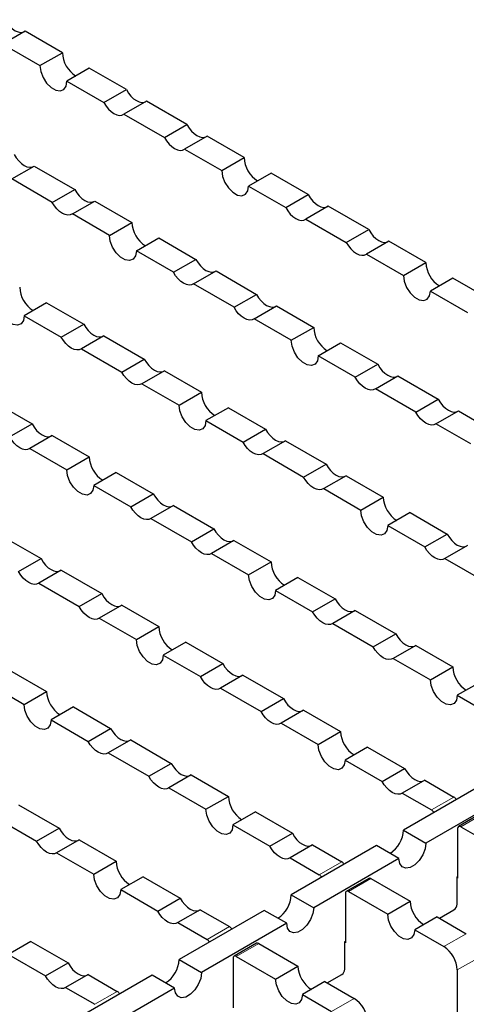
# Model space of a CAD drawing. Units: millimetres. Extents: x 0 to 420, y 0 to 297.
# Drawn here: x 151 to 165, y 55 to 86 of the extents above; entities that cross this region are included whole.
import ezdxf

# ---------------------------------------------------------------- set-up
doc = ezdxf.new("R2010")
doc.units = ezdxf.units.MM

msp = doc.modelspace()

# ---------------------------------------------------------------- linework, layer by layer
at = {"color": 7, "linetype": 'Continuous', "lineweight": 25}
for p, q in [((151.49, 85.361), (150.7828, 84.9527)), ((152.6587, 84.6863), (151.49, 85.361)), ((150.7828, 84.9527), (151.9515, 84.2781)), ((151.9515, 84.2781), (152.6587, 84.6863)), ((153.5072, 84.1964), (152.8001, 83.7882)), ((154.6759, 83.5218), (153.5072, 84.1964)), ((152.8001, 83.7882), (153.9688, 83.1136)), ((153.9688, 83.1136), (154.6759, 83.5218)), ((155.3083, 83.1566), (154.6012, 82.7484)), ((156.5851, 82.4196), (155.3083, 83.1566)), ((154.6012, 82.7484), (155.878, 82.0114)), ((155.878, 82.0114), (156.5851, 82.4196)), ((157.2175, 82.0545), (156.5104, 81.6463)), ((158.3862, 81.3798), (157.2175, 82.0545)), ((156.5104, 81.6463), (157.6791, 80.9716)), ((157.6791, 80.9716), (158.3862, 81.3798)), ((151.0657, 80.7074), (151.7728, 81.1156)), ((151.7728, 81.1156), (153.0495, 80.3786)), ((152.3424, 79.9704), (151.0657, 80.7074)), ((159.2347, 80.89), (158.5276, 80.4818)), ((160.4034, 80.2153), (159.2347, 80.89)), ((152.3424, 79.9704), (153.0495, 80.3786)), ((158.5276, 80.4818), (159.6963, 79.8071)), ((159.6963, 79.8071), (160.4034, 80.2153)), ((152.9749, 79.6053), (153.682, 80.0135)), ((153.682, 80.0135), (154.8507, 79.3388)), ((161.0359, 79.8502), (160.3288, 79.442)), ((162.3126, 79.1132), (161.0359, 79.8502)), ((154.1436, 78.9306), (152.9749, 79.6053)), ((160.3288, 79.442), (161.6055, 78.705)), ((154.1436, 78.9306), (154.8507, 79.3388)), ((161.6055, 78.705), (162.3126, 79.1132)), ((154.9921, 78.4408), (155.6992, 78.849)), ((155.6992, 78.849), (156.8679, 78.1743)), ((162.9451, 78.748), (162.238, 78.3398)), ((164.1138, 78.0734), (162.9451, 78.748)), ((156.1608, 77.7661), (154.9921, 78.4408)), ((162.238, 78.3398), (163.4067, 77.6652)), ((156.1608, 77.7661), (156.8679, 78.1743)), ((163.4067, 77.6652), (164.1138, 78.0734)), ((156.7933, 77.401), (157.5004, 77.8092)), ((157.5004, 77.8092), (158.7771, 77.0721)), ((164.9623, 77.5835), (164.2552, 77.1753)), ((166.131, 76.9089), (164.9623, 77.5835)), ((158.07, 76.6639), (156.7933, 77.401)), ((158.07, 76.6639), (158.7771, 77.0721)), ((164.2552, 77.1753), (165.4239, 76.5006)), ((152.1637, 76.8079), (151.4566, 76.3997)), ((152.1637, 76.8079), (153.3324, 76.1333)), ((158.7024, 76.2988), (159.4096, 76.707)), ((159.4096, 76.707), (160.5782, 76.0324)), ((151.4566, 76.3997), (152.6253, 75.7251)), ((152.6253, 75.7251), (153.3324, 76.1333)), ((159.8711, 75.6241), (158.7024, 76.2988)), ((159.8711, 75.6241), (160.5782, 76.0324)), ((153.9648, 75.7682), (153.2577, 75.36)), ((153.9648, 75.7682), (155.2416, 75.0311)), ((160.7197, 75.1343), (161.4268, 75.5425)), ((161.4268, 75.5425), (162.5955, 74.8678)), ((153.2577, 75.36), (154.5345, 74.6229)), ((161.8884, 74.4596), (160.7197, 75.1343)), ((154.5345, 74.6229), (155.2416, 75.0311)), ((161.8884, 74.4596), (162.5955, 74.8678)), ((155.874, 74.666), (155.1669, 74.2578)), ((155.874, 74.666), (157.0427, 73.9913)), ((162.5208, 74.0945), (163.2279, 74.5027)), ((163.2279, 74.5027), (164.5047, 73.7657)), ((155.1669, 74.2578), (156.3356, 73.5831)), ((156.3356, 73.5831), (157.0427, 73.9913)), ((163.7976, 73.3575), (162.5208, 74.0945)), ((150.4293, 73.7271), (151.706, 72.9901)), ((163.7976, 73.3575), (164.5047, 73.7657)), ((157.8912, 73.5015), (157.1841, 73.0933)), ((157.8912, 73.5015), (159.0599, 72.8268)), ((164.43, 72.9924), (165.1371, 73.4006)), ((165.1371, 73.4006), (166.2351, 72.7667)), ((150.9989, 72.5819), (151.706, 72.9901)), ((157.1841, 73.0933), (158.3528, 72.4186)), ((165.528, 72.3585), (164.43, 72.9924)), ((152.3385, 72.625), (151.6314, 72.2168)), ((152.3385, 72.625), (153.5072, 71.9503)), ((158.3528, 72.4186), (159.0599, 72.8268)), ((159.6924, 72.4617), (158.9853, 72.0535)), ((159.6924, 72.4617), (160.9691, 71.7247)), ((151.6314, 72.2168), (152.8001, 71.5421)), ((158.9853, 72.0535), (160.262, 71.3165)), ((152.8001, 71.5421), (153.5072, 71.9503)), ((160.262, 71.3165), (160.9691, 71.7247)), ((154.3557, 71.4605), (153.6486, 71.0523)), ((154.3557, 71.4605), (155.5244, 70.7858)), ((161.6016, 71.3596), (160.8945, 70.9513)), ((161.6016, 71.3596), (162.7703, 70.6849)), ((153.6486, 71.0523), (154.8173, 70.3776)), ((154.8173, 70.3776), (155.5244, 70.7858)), ((160.8945, 70.9513), (162.0632, 70.2767)), ((162.0632, 70.2767), (162.7703, 70.6849)), ((156.1569, 70.4207), (155.4498, 70.0125)), ((156.1569, 70.4207), (157.4336, 69.6836)), ((163.6188, 70.195), (162.9117, 69.7868)), ((163.6188, 70.195), (164.7875, 69.5204)), ((155.4498, 70.0125), (156.7265, 69.2754)), ((156.7265, 69.2754), (157.4336, 69.6836)), ((162.9117, 69.7868), (164.0804, 69.1122)), ((164.0804, 69.1122), (164.7875, 69.5204)), ((150.8202, 69.4194), (151.9889, 68.7448)), ((158.066, 69.3185), (157.3589, 68.9103)), ((158.066, 69.3185), (159.2347, 68.6439)), ((157.3589, 68.9103), (158.5276, 68.2357)), ((165.42, 69.1553), (164.7129, 68.747)), ((151.2818, 68.3366), (151.9889, 68.7448)), ((158.5276, 68.2357), (159.2347, 68.6439)), ((164.7129, 68.747), (165.9896, 68.01)), ((152.6213, 68.3797), (151.9142, 67.9715)), ((152.6213, 68.3797), (153.8981, 67.6426)), ((151.9142, 67.9715), (153.191, 67.2344)), ((160.0833, 68.154), (159.3762, 67.7458)), ((160.0833, 68.154), (161.252, 67.4793)), ((153.191, 67.2344), (153.8981, 67.6426)), ((159.3762, 67.7458), (160.5449, 67.0711)), ((160.5449, 67.0711), (161.252, 67.4793)), ((154.5305, 67.2775), (153.8234, 66.8693)), ((154.5305, 67.2775), (155.6992, 66.6028)), ((161.8844, 67.1142), (161.1773, 66.706)), ((161.8844, 67.1142), (163.1612, 66.3772)), ((153.8234, 66.8693), (154.9921, 66.1946)), ((161.1773, 66.706), (162.454, 65.969)), ((154.9921, 66.1946), (155.6992, 66.6028)), ((156.5477, 66.113), (155.8406, 65.7048)), ((156.5477, 66.113), (157.7164, 65.4383)), ((162.454, 65.969), (163.1612, 66.3772)), ((163.7936, 66.0121), (163.0865, 65.6039)), ((163.7936, 66.0121), (164.9623, 65.3374)), ((155.8406, 65.7048), (157.0093, 65.0301)), ((163.0865, 65.6039), (164.2552, 64.9292)), ((150.995, 65.2365), (152.1637, 64.5618)), ((157.0093, 65.0301), (157.7164, 65.4383)), ((164.2552, 64.9292), (164.9623, 65.3374)), ((158.3489, 65.0732), (157.6418, 64.665)), ((158.3489, 65.0732), (159.6256, 64.3362)), ((165.8108, 64.8476), (165.1037, 64.4394)), ((150.2879, 64.8283), (151.4566, 64.1536)), ((151.4566, 64.1536), (152.1637, 64.5618)), ((157.6418, 64.665), (158.9185, 63.928)), ((158.9185, 63.928), (159.6256, 64.3362)), ((165.1037, 64.4394), (166.2724, 63.7647)), ((153.0122, 64.072), (152.3051, 63.6638)), ((153.0122, 64.072), (154.1809, 63.3973)), ((160.2581, 63.9711), (159.551, 63.5629)), ((160.2581, 63.9711), (161.4268, 63.2964)), ((152.3051, 63.6638), (153.4738, 62.9891)), ((153.4738, 62.9891), (154.1809, 63.3973)), ((159.551, 63.5629), (160.7197, 62.8882)), ((160.7197, 62.8882), (161.4268, 63.2964)), ((154.8134, 63.0322), (154.1062, 62.624)), ((154.8134, 63.0322), (156.0901, 62.2951)), ((162.2753, 62.8065), (161.5682, 62.3983)), ((162.2753, 62.8065), (163.444, 62.1319)), ((154.1062, 62.624), (155.383, 61.8869)), ((161.5682, 62.3983), (162.7369, 61.7237)), ((155.383, 61.8869), (156.0901, 62.2951)), ((162.7369, 61.7237), (163.444, 62.1319)), ((156.7225, 61.93), (156.0154, 61.5218)), ((156.7225, 61.93), (157.8912, 61.2554)), ((164.0765, 61.7668), (163.3693, 61.3586)), ((166.0937, 61.7452), (163.4067, 60.194)), ((164.0765, 61.7668), (164.9977, 61.235)), ((156.0154, 61.5218), (157.1841, 60.8472)), ((157.1841, 60.8472), (157.8912, 61.2554)), ((163.3693, 61.3586), (164.2906, 60.8268)), ((166.8008, 61.337), (164.1138, 59.7858)), ((151.2778, 60.9912), (152.5546, 60.2541)), ((150.5707, 60.583), (151.8474, 59.8459)), ((158.7398, 60.7655), (158.0327, 60.3573)), ((158.7398, 60.7655), (159.9085, 60.0908)), ((165.8469, 60.7112), (165.1398, 60.303)), ((151.8474, 59.8459), (152.5546, 60.2541)), ((158.0327, 60.3573), (159.2014, 59.6826)), ((163.4067, 60.194), (164.1138, 59.7858)), ((165.1108, 60.2389), (165.1108, 58.6793)), ((165.2098, 60.2961), (166.4472, 59.5817)), ((153.187, 59.889), (152.4799, 59.4808)), ((153.187, 59.889), (154.3557, 59.2143)), ((159.2014, 59.6826), (159.9085, 60.0908)), ((160.5409, 59.7257), (159.8338, 59.3175)), ((162.5581, 59.7042), (159.8711, 58.153)), ((160.5409, 59.7257), (161.4621, 59.1939)), ((163.2653, 59.296), (162.5581, 59.7042)), ((152.4799, 59.4808), (153.6486, 58.8061)), ((159.8338, 59.3175), (160.755, 58.7857)), ((163.2653, 59.296), (160.5782, 57.7448)), ((153.6486, 58.8061), (154.3557, 59.2143)), ((155.2042, 58.7245), (154.4971, 58.3163)), ((155.2042, 58.7245), (156.3729, 58.0498)), ((162.3114, 58.6702), (161.6043, 58.262)), ((162.3814, 58.6633), (163.6188, 57.9489)), ((165.0967, 58.7202), (165.1108, 58.7283)), ((165.0967, 57.8546), (165.0967, 58.7202)), ((165.1108, 58.6793), (165.0967, 58.6875)), ((154.4971, 58.3163), (155.6658, 57.6416)), ((155.6658, 57.6416), (156.3729, 58.0498)), ((159.8711, 58.153), (160.5782, 57.7448)), ((161.5753, 58.1979), (161.5753, 56.6383)), ((161.6743, 58.2551), (162.9117, 57.5407)), ((162.9117, 57.5407), (163.6188, 57.9489)), ((157.0054, 57.6847), (156.2983, 57.2765)), ((159.0226, 57.6632), (156.3356, 56.112)), ((157.0054, 57.6847), (157.9266, 57.1529)), ((159.7297, 57.255), (159.0226, 57.6632)), ((164.4673, 57.4591), (163.7602, 57.0509)), ((164.4673, 57.4591), (165.3866, 56.9284)), ((164.5384, 57.418), (164.9977, 57.6832)), ((156.2983, 57.2765), (157.2195, 56.7447)), ((159.7297, 57.255), (157.0427, 55.7038)), ((163.7602, 57.0509), (164.6795, 56.5202)), ((151.6687, 56.6835), (150.9616, 56.2753)), ((151.6687, 56.6835), (152.8374, 56.0088)), ((158.7758, 56.6292), (158.0687, 56.221)), ((158.8458, 56.6222), (160.0833, 55.9079)), ((161.5611, 56.6791), (161.5753, 56.6873)), ((161.5611, 55.8136), (161.5611, 56.6791)), ((161.5753, 56.6383), (161.5611, 56.6465)), ((150.9616, 56.2753), (152.1303, 55.6006)), ((158.0397, 56.1569), (158.0397, 54.5973)), ((158.1387, 56.214), (159.3762, 55.4997)), ((152.1303, 55.6006), (152.8374, 56.0088)), ((156.3356, 56.112), (157.0427, 55.7038)), ((159.3762, 55.4997), (160.0833, 55.9079)), ((153.4699, 55.6437), (152.7627, 55.2355)), ((155.4871, 55.6221), (152.8001, 54.071)), ((153.4699, 55.6437), (154.3911, 55.1119)), ((156.1942, 55.2139), (155.4871, 55.6221)), ((161.0029, 55.377), (161.4621, 55.6421)), ((165.1037, 55.7854), (165.1037, 53.4864)), ((152.7627, 55.2355), (153.684, 54.7037)), ((160.9318, 55.418), (160.2247, 55.0098)), ((160.9318, 55.418), (161.851, 54.8874)), ((156.1942, 55.2139), (153.5072, 53.6628)), ((160.2247, 55.0098), (161.1439, 54.4792))]:
    msp.add_line(p, q, dxfattribs=at)
at = {"color": 8, "linetype": 'Continuous', "lineweight": 18}
for p, q in [((164.2906, 60.8268), (164.9977, 61.235)), ((165.9169, 60.7043), (165.2098, 60.2961)), ((160.755, 58.7857), (161.4621, 59.1939)), ((162.3814, 58.6633), (161.6743, 58.2551)), ((157.2195, 56.7447), (157.9266, 57.1529)), ((165.3866, 56.9284), (164.6795, 56.5202)), ((158.8458, 56.6222), (158.1387, 56.214)), ((165.8108, 56.1936), (165.1037, 55.7854)), ((153.684, 54.7037), (154.3911, 55.1119)), ((161.851, 54.8874), (161.1439, 54.4792))]:
    msp.add_line(p, q, dxfattribs=at)
at = {"color": 7, "linetype": 'Continuous', "lineweight": 25, "flags": 128}
for points in [[(150.8575, 85.7261), (150.9235, 85.6189), (151.0005, 85.5229), (151.0852, 85.4421), (151.1737, 85.3802), (151.2623, 85.3399), (151.3469, 85.3229), (151.424, 85.33), (151.4565, 85.3416)], [(151.9515, 84.2781), (151.9771, 84.0957), (152.0508, 83.9059), (152.1637, 83.7313), (152.3021, 83.5932), (152.4495, 83.5081), (152.5879, 83.4864), (152.7008, 83.5306), (152.7745, 83.6354), (152.8001, 83.7882)], [(154.6759, 83.5218), (154.7419, 83.4146), (154.8189, 83.3186), (154.9036, 83.2378), (154.9921, 83.1759), (155.0807, 83.1356), (155.1653, 83.1186), (155.2423, 83.1257), (155.2749, 83.1373)], [(153.9688, 83.1136), (154.0348, 83.0064), (154.1118, 82.9104), (154.1964, 82.8296), (154.285, 82.7677), (154.3735, 82.7274), (154.4582, 82.7104), (154.5352, 82.7175), (154.6012, 82.7484)], [(156.5851, 82.4196), (156.6511, 82.3125), (156.7281, 82.2164), (156.8127, 82.1357), (156.9013, 82.0737), (156.9898, 82.0334), (157.0745, 82.0164), (157.1515, 82.0236), (157.1841, 82.0352)], [(155.878, 82.0114), (155.944, 81.9043), (156.021, 81.8082), (156.1056, 81.7275), (156.1942, 81.6655), (156.2827, 81.6252), (156.3674, 81.6082), (156.4444, 81.6154), (156.5104, 81.6463)], [(151.1403, 81.4807), (151.2063, 81.3736), (151.2834, 81.2776), (151.368, 81.1968), (151.4566, 81.1349), (151.5451, 81.0945), (151.6298, 81.0776), (151.7068, 81.0847), (151.7394, 81.0963)], [(157.6791, 80.9716), (157.7047, 80.7893), (157.7784, 80.5994), (157.8912, 80.4249), (158.0297, 80.2867), (158.177, 80.2017), (158.3155, 80.1799), (158.4284, 80.2242), (158.5021, 80.329), (158.5276, 80.4818)], [(153.0495, 80.3786), (153.1155, 80.2715), (153.1926, 80.1754), (153.2772, 80.0946), (153.3658, 80.0327), (153.4543, 79.9924), (153.539, 79.9754), (153.616, 79.9826), (153.6485, 79.9942)], [(160.4034, 80.2153), (160.4694, 80.1082), (160.5465, 80.0121), (160.6311, 79.9314), (160.7197, 79.8694), (160.8082, 79.8291), (160.8929, 79.8121), (160.9699, 79.8193), (161.0025, 79.8309)], [(152.9749, 79.6053), (152.9089, 79.5744), (152.8319, 79.5672), (152.7472, 79.5842), (152.6587, 79.6245), (152.5701, 79.6864), (152.4854, 79.7672), (152.4084, 79.8633), (152.3424, 79.9704)], [(159.6963, 79.8071), (159.7623, 79.7), (159.8394, 79.6039), (159.924, 79.5231), (160.0126, 79.4612), (160.1011, 79.4209), (160.1858, 79.4039), (160.2628, 79.4111), (160.3288, 79.442)], [(162.3126, 79.1132), (162.3786, 79.006), (162.4557, 78.91), (162.5403, 78.8292), (162.6289, 78.7673), (162.7174, 78.727), (162.8021, 78.71), (162.8791, 78.7171), (162.9116, 78.7287)], [(154.9921, 78.4408), (154.9665, 78.288), (154.8928, 78.1831), (154.78, 78.1389), (154.6415, 78.1607), (154.4942, 78.2457), (154.3557, 78.3839), (154.2428, 78.5584), (154.1692, 78.7483), (154.1436, 78.9306)], [(161.6055, 78.705), (161.6715, 78.5978), (161.7485, 78.5018), (161.8332, 78.421), (161.9217, 78.3591), (162.0103, 78.3188), (162.095, 78.3018), (162.172, 78.3089), (162.238, 78.3398)], [(156.8679, 78.1743), (156.9339, 78.0672), (157.0109, 77.9711), (157.0956, 77.8903), (157.1841, 77.8284), (157.2727, 77.7881), (157.3573, 77.7711), (157.4344, 77.7783), (157.4669, 77.7899)], [(156.7933, 77.401), (156.7273, 77.37), (156.6502, 77.3629), (156.5656, 77.3799), (156.477, 77.4202), (156.3885, 77.4821), (156.3038, 77.5629), (156.2268, 77.659), (156.1608, 77.7661)], [(163.4067, 77.6652), (163.4323, 77.4828), (163.5059, 77.2929), (163.6188, 77.1184), (163.7573, 76.9803), (163.9046, 76.8952), (164.0431, 76.8735), (164.1559, 76.9177), (164.2296, 77.0225), (164.2552, 77.1753)], [(158.7771, 77.0721), (158.8431, 76.965), (158.9201, 76.8689), (159.0048, 76.7882), (159.0933, 76.7263), (159.1819, 76.6859), (159.2665, 76.669), (159.3436, 76.6761), (159.3761, 76.6877)], [(151.4566, 76.3997), (151.431, 76.2469), (151.3573, 76.1421), (151.2444, 76.0979), (151.106, 76.1196), (150.9586, 76.2047), (150.8202, 76.3428), (150.7073, 76.5174), (150.6336, 76.7072), (150.608, 76.8896)], [(158.7024, 76.2988), (158.6364, 76.2679), (158.5594, 76.2608), (158.4748, 76.2777), (158.3862, 76.3181), (158.2977, 76.38), (158.213, 76.4607), (158.136, 76.5568), (158.07, 76.6639)], [(153.3324, 76.1333), (153.3984, 76.0261), (153.4754, 75.9301), (153.56, 75.8493), (153.6486, 75.7874), (153.7372, 75.7471), (153.8218, 75.7301), (153.8988, 75.7372), (153.9314, 75.7489)], [(153.2577, 75.36), (153.1917, 75.329), (153.1147, 75.3219), (153.03, 75.3389), (152.9415, 75.3792), (152.8529, 75.4411), (152.7683, 75.5219), (152.6913, 75.6179), (152.6253, 75.7251)], [(160.7197, 75.1343), (160.6941, 74.9815), (160.6204, 74.8767), (160.5075, 74.8325), (160.3691, 74.8542), (160.2217, 74.9393), (160.0833, 75.0774), (159.9704, 75.2519), (159.8967, 75.4418), (159.8711, 75.6241)], [(155.2416, 75.0311), (155.3076, 74.924), (155.3846, 74.8279), (155.4692, 74.7472), (155.5578, 74.6853), (155.6463, 74.6449), (155.731, 74.6279), (155.808, 74.6351), (155.8406, 74.6467)], [(162.5955, 74.8678), (162.6615, 74.7607), (162.7385, 74.6646), (162.8231, 74.5839), (162.9117, 74.522), (163.0003, 74.4816), (163.0849, 74.4647), (163.1619, 74.4718), (163.1945, 74.4834)], [(155.1669, 74.2578), (155.1009, 74.2269), (155.0239, 74.2197), (154.9392, 74.2367), (154.8507, 74.277), (154.7621, 74.339), (154.6775, 74.4197), (154.6005, 74.5158), (154.5345, 74.6229)], [(162.5208, 74.0945), (162.4548, 74.0636), (162.3778, 74.0565), (162.2931, 74.0734), (162.2046, 74.1138), (162.116, 74.1757), (162.0314, 74.2564), (161.9544, 74.3525), (161.8884, 74.4596)], [(157.1841, 73.0933), (157.1585, 72.9405), (157.0849, 72.8357), (156.972, 72.7915), (156.8335, 72.8132), (156.6862, 72.8983), (156.5477, 73.0364), (156.4349, 73.2109), (156.3612, 73.4008), (156.3356, 73.5831)], [(164.5047, 73.7657), (164.5707, 73.6586), (164.6477, 73.5625), (164.7323, 73.4817), (164.8209, 73.4198), (164.9094, 73.3795), (164.9941, 73.3625), (165.0711, 73.3696), (165.1037, 73.3813)], [(164.43, 72.9924), (164.364, 72.9614), (164.287, 72.9543), (164.2023, 72.9713), (164.1138, 73.0116), (164.0252, 73.0735), (163.9406, 73.1543), (163.8636, 73.2504), (163.7976, 73.3575)], [(151.706, 72.9901), (151.772, 72.883), (151.849, 72.7869), (151.9337, 72.7061), (152.0223, 72.6442), (152.1108, 72.6039), (152.1955, 72.5869), (152.2725, 72.5941), (152.305, 72.6057)], [(159.0599, 72.8268), (159.1259, 72.7197), (159.203, 72.6236), (159.2876, 72.5429), (159.3762, 72.4809), (159.4647, 72.4406), (159.5494, 72.4236), (159.6264, 72.4308), (159.659, 72.4424)], [(151.6314, 72.2168), (151.5654, 72.1859), (151.4884, 72.1787), (151.4037, 72.1957), (151.3151, 72.236), (151.2266, 72.2979), (151.1419, 72.3787), (151.0649, 72.4748), (150.9989, 72.5819)], [(158.9853, 72.0535), (158.9193, 72.0226), (158.8423, 72.0154), (158.7576, 72.0324), (158.6691, 72.0727), (158.5805, 72.1347), (158.4959, 72.2154), (158.4188, 72.3115), (158.3528, 72.4186)], [(160.9691, 71.7247), (161.0351, 71.6175), (161.1121, 71.5215), (161.1968, 71.4407), (161.2854, 71.3788), (161.3739, 71.3385), (161.4586, 71.3215), (161.5356, 71.3286), (161.5681, 71.3402)], [(153.6486, 71.0523), (153.623, 70.8995), (153.5493, 70.7946), (153.4365, 70.7504), (153.298, 70.7722), (153.1507, 70.8572), (153.0122, 70.9954), (152.8993, 71.1699), (152.8257, 71.3598), (152.8001, 71.5421)], [(160.8945, 70.9513), (160.8285, 70.9204), (160.7515, 70.9133), (160.6668, 70.9303), (160.5782, 70.9706), (160.4897, 71.0325), (160.405, 71.1133), (160.328, 71.2093), (160.262, 71.3165)], [(155.5244, 70.7858), (155.5904, 70.6787), (155.6674, 70.5826), (155.7521, 70.5018), (155.8406, 70.4399), (155.9292, 70.3996), (156.0138, 70.3826), (156.0909, 70.3898), (156.1234, 70.4014)], [(155.4498, 70.0125), (155.3838, 69.9816), (155.3067, 69.9744), (155.2221, 69.9914), (155.1335, 70.0317), (155.045, 70.0936), (154.9603, 70.1744), (154.8833, 70.2705), (154.8173, 70.3776)], [(162.9117, 69.7868), (162.8861, 69.634), (162.8124, 69.5292), (162.6996, 69.485), (162.5611, 69.5067), (162.4138, 69.5918), (162.2753, 69.7299), (162.1624, 69.9045), (162.0888, 70.0943), (162.0632, 70.2767)], [(157.4336, 69.6836), (157.4996, 69.5765), (157.5766, 69.4805), (157.6613, 69.3997), (157.7498, 69.3378), (157.8384, 69.2974), (157.923, 69.2805), (158, 69.2876), (158.0326, 69.2992)], [(164.7875, 69.5204), (164.8535, 69.4132), (164.9305, 69.3172), (165.0152, 69.2364), (165.1037, 69.1745), (165.1923, 69.1342), (165.2769, 69.1172), (165.354, 69.1243), (165.3865, 69.1359)], [(157.3589, 68.9103), (157.2929, 68.8794), (157.2159, 68.8723), (157.1313, 68.8892), (157.0427, 68.9296), (156.9542, 68.9915), (156.8695, 69.0722), (156.7925, 69.1683), (156.7265, 69.2754)], [(164.7129, 68.747), (164.6469, 68.7161), (164.5698, 68.709), (164.4852, 68.726), (164.3966, 68.7663), (164.3081, 68.8282), (164.2234, 68.909), (164.1464, 69.005), (164.0804, 69.1122)], [(151.9889, 68.7448), (152.0549, 68.6376), (152.1319, 68.5416), (152.2165, 68.4608), (152.3051, 68.3989), (152.3937, 68.3586), (152.4783, 68.3416), (152.5553, 68.3487), (152.5879, 68.3604)], [(151.9142, 67.9715), (151.8482, 67.9405), (151.7712, 67.9334), (151.6865, 67.9504), (151.598, 67.9907), (151.5094, 68.0526), (151.4248, 68.1334), (151.3478, 68.2294), (151.2818, 68.3366)], [(159.3762, 67.7458), (159.3506, 67.593), (159.2769, 67.4882), (159.164, 67.444), (159.0256, 67.4657), (158.8782, 67.5508), (158.7398, 67.6889), (158.6269, 67.8634), (158.5532, 68.0533), (158.5276, 68.2357)], [(153.8981, 67.6426), (153.9641, 67.5355), (154.0411, 67.4394), (154.1257, 67.3587), (154.2143, 67.2968), (154.3028, 67.2564), (154.3875, 67.2395), (154.4645, 67.2466), (154.4971, 67.2582)], [(161.252, 67.4793), (161.318, 67.3722), (161.395, 67.2762), (161.4796, 67.1954), (161.5682, 67.1335), (161.6567, 67.0931), (161.7414, 67.0762), (161.8184, 67.0833), (161.851, 67.0949)], [(153.8234, 66.8693), (153.7574, 66.8384), (153.6804, 66.8313), (153.5957, 66.8482), (153.5072, 66.8886), (153.4186, 66.9505), (153.334, 67.0312), (153.257, 67.1273), (153.191, 67.2344)], [(161.1773, 66.706), (161.1113, 66.6751), (161.0343, 66.668), (160.9496, 66.6849), (160.8611, 66.7253), (160.7725, 66.7872), (160.6879, 66.8679), (160.6109, 66.964), (160.5449, 67.0711)], [(155.8406, 65.7048), (155.815, 65.552), (155.7414, 65.4472), (155.6285, 65.403), (155.49, 65.4247), (155.3427, 65.5098), (155.2042, 65.6479), (155.0914, 65.8224), (155.0177, 66.0123), (154.9921, 66.1946)], [(163.1612, 66.3772), (163.2272, 66.2701), (163.3042, 66.174), (163.3888, 66.0932), (163.4774, 66.0313), (163.5659, 65.991), (163.6506, 65.974), (163.7276, 65.9812), (163.7602, 65.9928)], [(163.0865, 65.6039), (163.0205, 65.573), (162.9435, 65.5658), (162.8588, 65.5828), (162.7703, 65.6231), (162.6817, 65.685), (162.5971, 65.7658), (162.5201, 65.8619), (162.454, 65.969)], [(157.7164, 65.4383), (157.7824, 65.3312), (157.8595, 65.2351), (157.9441, 65.1544), (158.0327, 65.0925), (158.1212, 65.0521), (158.2059, 65.0352), (158.2829, 65.0423), (158.3155, 65.0539)], [(157.6418, 64.665), (157.5758, 64.6341), (157.4988, 64.6269), (157.4141, 64.6439), (157.3256, 64.6843), (157.237, 64.7462), (157.1524, 64.8269), (157.0753, 64.923), (157.0093, 65.0301)], [(165.1037, 64.4394), (165.0781, 64.2866), (165.0045, 64.1817), (164.8916, 64.1375), (164.7531, 64.1593), (164.6058, 64.2443), (164.4673, 64.3825), (164.3545, 64.557), (164.2808, 64.7469), (164.2552, 64.9292)], [(159.6256, 64.3362), (159.6916, 64.229), (159.7686, 64.133), (159.8533, 64.0522), (159.9419, 63.9903), (160.0304, 63.95), (160.1151, 63.933), (160.1921, 63.9401), (160.2246, 63.9518)], [(152.3051, 63.6638), (152.2795, 63.511), (152.2058, 63.4062), (152.093, 63.3619), (151.9545, 63.3837), (151.8072, 63.4687), (151.6687, 63.6069), (151.5558, 63.7814), (151.4822, 63.9713), (151.4566, 64.1536)], [(159.551, 63.5629), (159.485, 63.5319), (159.4079, 63.5248), (159.3233, 63.5418), (159.2347, 63.5821), (159.1462, 63.644), (159.0615, 63.7248), (158.9845, 63.8208), (158.9185, 63.928)], [(154.1809, 63.3973), (154.2469, 63.2902), (154.3239, 63.1941), (154.4086, 63.1133), (154.4971, 63.0514), (154.5857, 63.0111), (154.6703, 62.9941), (154.7474, 63.0013), (154.7799, 63.0129)], [(154.1062, 62.624), (154.0402, 62.5931), (153.9632, 62.5859), (153.8786, 62.6029), (153.79, 62.6432), (153.7015, 62.7051), (153.6168, 62.7859), (153.5398, 62.882), (153.4738, 62.9891)], [(161.5682, 62.3983), (161.5426, 62.2455), (161.4689, 62.1407), (161.3561, 62.0965), (161.2176, 62.1182), (161.0703, 62.2033), (160.9318, 62.3414), (160.8189, 62.516), (160.7453, 62.7058), (160.7197, 62.8882)], [(156.0901, 62.2951), (156.1561, 62.188), (156.2331, 62.092), (156.3178, 62.0112), (156.4063, 61.9493), (156.4949, 61.909), (156.5795, 61.892), (156.6565, 61.8991), (156.6891, 61.9107)], [(163.444, 62.1319), (163.51, 62.0247), (163.587, 61.9287), (163.6717, 61.8479), (163.7602, 61.786), (163.8488, 61.7457), (163.9334, 61.7287), (164.0105, 61.7358), (164.043, 61.7475)], [(156.0154, 61.5218), (155.9494, 61.4909), (155.8724, 61.4838), (155.7878, 61.5008), (155.6992, 61.5411), (155.6107, 61.603), (155.526, 61.6838), (155.449, 61.7798), (155.383, 61.8869)], [(163.3693, 61.3586), (163.3033, 61.3276), (163.2263, 61.3205), (163.1417, 61.3375), (163.0531, 61.3778), (162.9646, 61.4397), (162.8799, 61.5205), (162.8029, 61.6165), (162.7369, 61.7237)], [(158.0327, 60.3573), (158.0071, 60.2045), (157.9334, 60.0997), (157.8205, 60.0555), (157.6821, 60.0772), (157.5347, 60.1623), (157.3963, 60.3004), (157.2834, 60.4749), (157.2097, 60.6648), (157.1841, 60.8472)], [(152.5546, 60.2541), (152.6206, 60.147), (152.6976, 60.0509), (152.7822, 59.9702), (152.8708, 59.9083), (152.9593, 59.8679), (153.044, 59.851), (153.121, 59.8581), (153.1536, 59.8697)], [(159.9085, 60.0908), (159.9745, 59.9837), (160.0515, 59.8877), (160.1361, 59.8069), (160.2247, 59.745), (160.3132, 59.7047), (160.3979, 59.6877), (160.4749, 59.6948), (160.5075, 59.7064)], [(152.4799, 59.4808), (152.4139, 59.4499), (152.3369, 59.4428), (152.2522, 59.4597), (152.1637, 59.5001), (152.0751, 59.562), (151.9905, 59.6427), (151.9134, 59.7388), (151.8474, 59.8459)], [(159.8338, 59.3175), (159.7678, 59.2866), (159.6908, 59.2795), (159.6061, 59.2964), (159.5176, 59.3368), (159.429, 59.3987), (159.3444, 59.4795), (159.2674, 59.5755), (159.2014, 59.6826)], [(164.1138, 59.7858), (164.0882, 59.6035), (164.0145, 59.4136), (163.9016, 59.2391), (163.7632, 59.101), (163.6158, 59.0159), (163.4774, 58.9942), (163.3645, 59.0384), (163.2908, 59.1432), (163.2653, 59.296)], [(154.4971, 58.3163), (154.4715, 58.1635), (154.3979, 58.0587), (154.285, 58.0145), (154.1465, 58.0362), (153.9992, 58.1213), (153.8607, 58.2594), (153.7479, 58.4339), (153.6742, 58.6238), (153.6486, 58.8061)], [(156.3729, 58.0498), (156.4389, 57.9427), (156.516, 57.8466), (156.6006, 57.7659), (156.6892, 57.704), (156.7777, 57.6636), (156.8624, 57.6467), (156.9394, 57.6538), (156.972, 57.6654)], [(160.5782, 57.7448), (160.5527, 57.5625), (160.479, 57.3726), (160.3661, 57.1981), (160.2277, 57.0599), (160.0803, 56.9749), (159.9419, 56.9531), (159.829, 56.9973), (159.7553, 57.1022), (159.7297, 57.255)], [(156.2983, 57.2765), (156.2323, 57.2456), (156.1553, 57.2385), (156.0706, 57.2554), (155.9821, 57.2958), (155.8935, 57.3577), (155.8088, 57.4384), (155.7318, 57.5345), (155.6658, 57.6416)], [(163.7602, 57.0509), (163.7346, 56.8981), (163.661, 56.7932), (163.5481, 56.749), (163.4096, 56.7708), (163.2623, 56.8558), (163.1238, 56.994), (163.011, 57.1685), (162.9373, 57.3584), (162.9117, 57.5407)], [(152.8374, 56.0088), (152.9034, 55.9017), (152.9804, 55.8056), (153.0651, 55.7249), (153.1536, 55.6629), (153.2422, 55.6226), (153.3268, 55.6056), (153.4039, 55.6128), (153.4364, 55.6244)], [(152.7627, 55.2355), (152.6967, 55.2046), (152.6197, 55.1974), (152.5351, 55.2144), (152.4465, 55.2547), (152.358, 55.3166), (152.2733, 55.3974), (152.1963, 55.4935), (152.1303, 55.6006)], [(157.0427, 55.7038), (157.0171, 55.5215), (156.9435, 55.3316), (156.8306, 55.157), (156.6921, 55.0189), (156.5448, 54.9339), (156.4063, 54.9121), (156.2934, 54.9563), (156.2198, 55.0612), (156.1942, 55.2139)], [(160.2247, 55.0098), (160.1991, 54.857), (160.1254, 54.7522), (160.0126, 54.708), (159.8741, 54.7298), (159.7268, 54.8148), (159.5883, 54.9529), (159.4754, 55.1275), (159.4018, 55.3174), (159.3762, 55.4997)]]:
    msp.add_lwpolyline(points, dxfattribs=at)
at = {"color": 7, "linetype": 'Continuous', "lineweight": 25}
for centre, radius, start, end in [((153.5642, 84.7192), 0.9061, 182.08048, 237.91414), ((159.2917, 81.4127), 0.9061, 182.08048, 237.91414), ((155.7562, 79.3717), 0.9061, 182.08048, 237.91414), ((165.0193, 78.1063), 0.9061, 182.08048, 237.91414), ((152.2207, 77.3307), 0.9061, 182.08048, 237.91414), ((161.4838, 76.0652), 0.9061, 182.08048, 237.91414), ((157.9482, 74.0242), 0.9061, 182.08048, 237.91414), ((154.4127, 71.9832), 0.9061, 182.08048, 237.91414), ((163.6758, 70.7178), 0.9061, 182.08048, 237.91414), ((160.1403, 68.6768), 0.9061, 182.08048, 237.91414), ((156.6047, 66.6357), 0.9061, 182.08048, 237.91414), ((165.8678, 65.3703), 0.9061, 182.08048, 237.91414), ((153.0692, 64.5947), 0.9061, 182.08048, 237.91414), ((162.3323, 63.3293), 0.9061, 182.08048, 237.91414), ((158.7968, 61.2883), 0.9061, 182.08048, 237.91414), ((164.8879, 61.0606), 0.2061, 27.24579, 57.81593), ((164.1808, 60.6523), 0.2061, 27.24579, 57.81593), ((162.4981, 60.2287), 0.9092, 302.18906, 357.81631), ((165.1712, 60.2487), 0.0611, 50.79671, 189.21404), ((155.2612, 59.2472), 0.9061, 182.08048, 237.91414), ((161.3524, 59.0195), 0.2061, 27.24579, 57.81593), ((160.6453, 58.6113), 0.2061, 27.24579, 57.81593), ((162.3404, 58.606), 0.0704, 54.38242, 114.30712), ((158.9626, 58.1877), 0.9092, 302.18906, 357.81631), ((161.6356, 58.2077), 0.0611, 50.79671, 189.21404), ((164.5243, 57.9818), 0.9061, 182.08048, 237.91414), ((164.8817, 57.8644), 0.2152, 302.60548, 357.39452), ((157.8168, 56.9785), 0.2061, 27.24579, 57.81593), ((157.1097, 56.5703), 0.2061, 27.24579, 57.81593), ((158.8048, 56.565), 0.0704, 54.38242, 114.30712), ((164.1826, 55.7434), 0.9221, 2.60548, 57.39452), ((158.1001, 56.1667), 0.0611, 50.79671, 189.21404), ((155.4271, 56.1466), 0.9092, 302.18906, 357.81631), ((160.9888, 55.9408), 0.9061, 182.08048, 237.91414), ((161.3462, 55.8234), 0.2152, 302.60548, 357.39452), ((154.2813, 54.9375), 0.2061, 27.24579, 57.81593), ((161.3542, 54.1106), 0.9221, 2.60548, 57.39452)]:
    msp.add_arc(centre, radius, start, end, dxfattribs=at)

doc.saveas('drawing.dxf')
